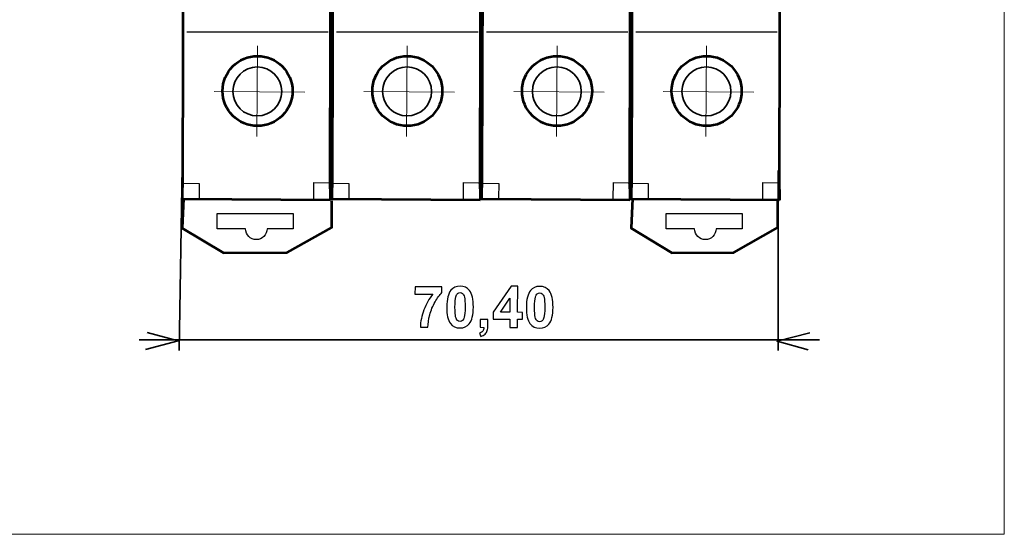
# Model space of a CAD drawing. Units: centimetres. Extents: x -44 to 43, y -59 to 59.
# Drawn here: x -24 to -17, y 2 to 5 of the extents above; entities that cross this region are included whole.
import ezdxf

# ---------------------------------------------------------------- set-up
doc = ezdxf.new("R2010")
doc.units = ezdxf.units.CM
doc.header["$MEASUREMENT"] = 0
doc.layers.add('Vrstva 1', color=7, linetype='Continuous')

msp = doc.modelspace()

# ---------------------------------------------------------------- linework, layer by layer
at = {"layer": 'Vrstva 1', "color": 250, "lineweight": 18}
msp.add_lwpolyline([(-31.04692, 1.58013), (-17.28704, 1.58013), (-17.28704, 11.61491), (-31.04692, 11.61491), (-31.04692, 1.58013)], close=True, dxfattribs=at)
at = {"layer": 'Vrstva 1', "color": 250, "lineweight": 53}
for centre in [(-22.51786, 4.68755), (-21.46885, 4.68755), (-20.41984, 4.68755), (-19.37229, 4.68755)]:
    msp.add_ellipse(centre, major_axis=(0, 0.24499), ratio=1, dxfattribs=at)
at = {"layer": 'Vrstva 1', "color": 250, "lineweight": 35}
for centre in [(-22.51959, 4.68469), (-21.47058, 4.68469), (-20.42157, 4.68469), (-19.37402, 4.68469)]:
    msp.add_ellipse(centre, major_axis=(0, 0.17141), ratio=1, dxfattribs=at)
at = {"layer": 'Vrstva 1', "color": 7, "lineweight": 53}
for points in [[(-22.00823, 3.92269), (-22.00823, 3.92269), (-22.01057, 4.07748), (-22.01057, 4.07748), (-22.01057, 4.07748), (-22.01057, 4.07748), (-21.99906, 9.0148), (-21.99906, 9.0148), (-21.99906, 9.0148), (-21.99906, 9.0148), (-23.02703, 9.00617), (-23.02703, 9.00617), (-23.02703, 9.00617), (-23.02703, 9.00617), (-23.04171, 4.08977), (-23.04171, 4.08977), (-23.04171, 4.08977), (-23.04171, 4.08977), (-23.04465, 3.93028), (-23.04465, 3.93028), (-23.04465, 3.93028), (-23.04465, 3.93028), (-22.00823, 3.92269), (-22.00823, 3.92269)], [(-20.95922, 3.92269), (-20.95922, 3.92269), (-20.96156, 4.07748), (-20.96156, 4.07748), (-20.96156, 4.07748), (-20.96156, 4.07748), (-20.95005, 9.0148), (-20.95005, 9.0148), (-20.95005, 9.0148), (-20.95005, 9.0148), (-21.97802, 9.00617), (-21.97802, 9.00617), (-21.97802, 9.00617), (-21.97802, 9.00617), (-21.9927, 4.08977), (-21.9927, 4.08977), (-21.9927, 4.08977), (-21.9927, 4.08977), (-21.99564, 3.93028), (-21.99564, 3.93028), (-21.99564, 3.93028), (-21.99564, 3.93028), (-20.95922, 3.92269), (-20.95922, 3.92269)], [(-19.91021, 3.92269), (-19.91021, 3.92269), (-19.91255, 4.07748), (-19.91255, 4.07748), (-19.91255, 4.07748), (-19.91255, 4.07748), (-19.90104, 9.0148), (-19.90104, 9.0148), (-19.90104, 9.0148), (-19.90104, 9.0148), (-20.92901, 9.00617), (-20.92901, 9.00617), (-20.92901, 9.00617), (-20.92901, 9.00617), (-20.94369, 4.08977), (-20.94369, 4.08977), (-20.94369, 4.08977), (-20.94369, 4.08977), (-20.94663, 3.93028), (-20.94663, 3.93028), (-20.94663, 3.93028), (-20.94663, 3.93028), (-19.91021, 3.92269), (-19.91021, 3.92269)], [(-18.86266, 3.92269), (-18.86266, 3.92269), (-18.865, 4.07748), (-18.865, 4.07748), (-18.865, 4.07748), (-18.865, 4.07748), (-18.85349, 9.0148), (-18.85349, 9.0148), (-18.85349, 9.0148), (-18.85349, 9.0148), (-19.88146, 9.00617), (-19.88146, 9.00617), (-19.88146, 9.00617), (-19.88146, 9.00617), (-19.89614, 4.08977), (-19.89614, 4.08977), (-19.89614, 4.08977), (-19.89614, 4.08977), (-19.89908, 3.93028), (-19.89908, 3.93028), (-19.89908, 3.93028), (-19.89908, 3.93028), (-18.86266, 3.92269), (-18.86266, 3.92269)]]:
    msp.add_open_spline(points, degree=3, knots=[0, 0, 0, 0, 0.1666667, 0.1666667, 0.1666667, 0.1666667, 0.3333333, 0.3333333, 0.3333333, 0.3333333, 0.5, 0.5, 0.5, 0.5, 0.6666667, 0.6666667, 0.6666667, 0.6666667, 0.8333333, 0.8333333, 0.8333333, 0.8333333, 1, 1, 1, 1], dxfattribs=at)
at = {"layer": 'Vrstva 1', "color": 250, "lineweight": 30}
for points in [[(-23.01317, 5.10256), (-23.01317, 5.10256), (-22.02267, 5.10256), (-22.02267, 5.10256)], [(-21.96416, 5.10256), (-21.96416, 5.10256), (-20.97366, 5.10256), (-20.97366, 5.10256)], [(-20.91515, 5.10256), (-20.91515, 5.10256), (-19.92465, 5.10256), (-19.92465, 5.10256)], [(-19.8676, 5.10256), (-19.8676, 5.10256), (-18.8771, 5.10256), (-18.8771, 5.10256)]]:
    msp.add_open_spline(points, degree=3, dxfattribs=at)
at = {"layer": 'Vrstva 1', "color": 250, "lineweight": 18}
for points in [[(-22.5224, 4.36945), (-22.5224, 4.36945), (-22.51814, 5.00397), (-22.51814, 5.00397)], [(-21.47339, 4.36945), (-21.47339, 4.36945), (-21.46913, 5.00397), (-21.46913, 5.00397)], [(-20.42438, 4.36945), (-20.42438, 4.36945), (-20.42012, 5.00397), (-20.42012, 5.00397)], [(-19.37683, 4.36945), (-19.37683, 4.36945), (-19.37257, 5.00397), (-19.37257, 5.00397)], [(-22.82187, 4.68457), (-22.82187, 4.68457), (-22.18735, 4.68031), (-22.18735, 4.68031)], [(-21.77286, 4.68457), (-21.77286, 4.68457), (-21.13834, 4.68031), (-21.13834, 4.68031)], [(-20.72385, 4.68457), (-20.72385, 4.68457), (-20.08933, 4.68031), (-20.08933, 4.68031)], [(-19.6763, 4.68457), (-19.6763, 4.68457), (-19.04178, 4.68031), (-19.04178, 4.68031)]]:
    msp.add_open_spline(points, degree=3, dxfattribs=at)
at = {"layer": 'Vrstva 1', "color": 250, "lineweight": 35}
for points in [[(-23.06778, 2.86868), (-23.06778, 2.86868), (-23.04646, 4.154), (-23.04646, 4.154)], [(-18.87036, 4.12975), (-18.87036, 4.12975), (-18.87036, 2.86868), (-18.87036, 2.86868)], [(-18.58152, 2.94328), (-18.58152, 2.94328), (-23.34715, 2.94328), (-23.34715, 2.94328)]]:
    msp.add_open_spline(points, degree=3, dxfattribs=at)
at = {"layer": 'Vrstva 1', "color": 250, "lineweight": 25}
for points in [[(-23.04066, 4.04086), (-23.04066, 4.04086), (-22.9267, 4.03986), (-22.9267, 4.03986), (-22.9267, 4.03986), (-22.9267, 4.03986), (-22.9277, 3.93597), (-22.9277, 3.93597)], [(-22.12428, 3.93144), (-22.12428, 3.93144), (-22.12328, 4.04541), (-22.12328, 4.04541), (-22.12328, 4.04541), (-22.12328, 4.04541), (-22.01939, 4.0444), (-22.01939, 4.0444)], [(-21.99165, 4.04086), (-21.99165, 4.04086), (-21.87769, 4.03986), (-21.87769, 4.03986), (-21.87769, 4.03986), (-21.87769, 4.03986), (-21.87869, 3.93597), (-21.87869, 3.93597)], [(-21.07527, 3.93144), (-21.07527, 3.93144), (-21.07427, 4.04541), (-21.07427, 4.04541), (-21.07427, 4.04541), (-21.07427, 4.04541), (-20.97038, 4.0444), (-20.97038, 4.0444)], [(-20.94264, 4.04086), (-20.94264, 4.04086), (-20.82868, 4.03986), (-20.82868, 4.03986), (-20.82868, 4.03986), (-20.82868, 4.03986), (-20.82968, 3.93597), (-20.82968, 3.93597)], [(-20.02626, 3.93144), (-20.02626, 3.93144), (-20.02526, 4.04541), (-20.02526, 4.04541), (-20.02526, 4.04541), (-20.02526, 4.04541), (-19.92137, 4.0444), (-19.92137, 4.0444)], [(-19.89509, 4.04086), (-19.89509, 4.04086), (-19.78113, 4.03986), (-19.78113, 4.03986), (-19.78113, 4.03986), (-19.78113, 4.03986), (-19.78213, 3.93597), (-19.78213, 3.93597)], [(-18.97871, 3.93144), (-18.97871, 3.93144), (-18.97771, 4.04541), (-18.97771, 4.04541), (-18.97771, 4.04541), (-18.97771, 4.04541), (-18.87382, 4.0444), (-18.87382, 4.0444)]]:
    msp.add_open_spline(points, degree=3, knots=[0, 0, 0, 0, 0.5, 0.5, 0.5, 0.5, 1, 1, 1, 1], dxfattribs=at)
at = {"layer": 'Vrstva 1', "color": 250, "lineweight": 53}
for points in [[(-23.03718, 3.93395), (-23.03718, 3.93395), (-23.04573, 3.72729), (-23.04573, 3.72729), (-23.04573, 3.72729), (-23.04573, 3.72729), (-22.75596, 3.55384), (-22.75596, 3.55384), (-22.75596, 3.55384), (-22.75596, 3.55384), (-22.31125, 3.55612), (-22.31125, 3.55612), (-22.31125, 3.55612), (-22.31125, 3.55612), (-21.99798, 3.73016), (-21.99798, 3.73016), (-21.99798, 3.73016), (-21.99798, 3.73016), (-21.99798, 3.91874), (-21.99798, 3.91874)], [(-19.89179, 3.93395), (-19.89179, 3.93395), (-19.90016, 3.72729), (-19.90016, 3.72729), (-19.90016, 3.72729), (-19.90016, 3.72729), (-19.6165, 3.55384), (-19.6165, 3.55384), (-19.6165, 3.55384), (-19.6165, 3.55384), (-19.18115, 3.55612), (-19.18115, 3.55612), (-19.18115, 3.55612), (-19.18115, 3.55612), (-18.87448, 3.73016), (-18.87448, 3.73016), (-18.87448, 3.73016), (-18.87448, 3.73016), (-18.87448, 3.92272), (-18.87448, 3.92272)]]:
    msp.add_open_spline(points, degree=3, knots=[0, 0, 0, 0, 0.2, 0.2, 0.2, 0.2, 0.4, 0.4, 0.4, 0.4, 0.6, 0.6, 0.6, 0.6, 0.8, 0.8, 0.8, 0.8, 1, 1, 1, 1], dxfattribs=at)
at = {"layer": 'Vrstva 1', "color": 7, "lineweight": 25}
for points in [[(-22.60221, 3.72208), (-22.6022, 3.72192), (-22.60221, 3.72175), (-22.60221, 3.72159), (-22.60221, 3.72159), (-22.60146, 3.67979), (-22.56784, 3.64592), (-22.52672, 3.64592), (-22.52672, 3.64592), (-22.48543, 3.64592), (-22.45171, 3.68005), (-22.45122, 3.72208), (-22.45122, 3.72208), (-22.45122, 3.72208), (-22.26847, 3.72208), (-22.26847, 3.72208), (-22.26847, 3.72208), (-22.26847, 3.72208), (-22.26847, 3.82828), (-22.26847, 3.82828), (-22.26847, 3.82828), (-22.26847, 3.82828), (-22.80187, 3.82828), (-22.80187, 3.82828), (-22.80187, 3.82828), (-22.80187, 3.82828), (-22.80187, 3.72208), (-22.80187, 3.72208), (-22.80187, 3.72208), (-22.80187, 3.72208), (-22.60462, 3.72208), (-22.60462, 3.72208), (-22.60462, 3.72208), (-22.60462, 3.72208), (-22.60221, 3.72208), (-22.60221, 3.72208)], [(-19.45664, 3.72208), (-19.45663, 3.72192), (-19.45664, 3.72175), (-19.45664, 3.72159), (-19.45664, 3.72159), (-19.45589, 3.67979), (-19.42227, 3.64592), (-19.38115, 3.64592), (-19.38115, 3.64592), (-19.33986, 3.64592), (-19.30614, 3.68005), (-19.30565, 3.72208), (-19.30565, 3.72208), (-19.30565, 3.72208), (-19.1229, 3.72208), (-19.1229, 3.72208), (-19.1229, 3.72208), (-19.1229, 3.72208), (-19.1229, 3.82828), (-19.1229, 3.82828), (-19.1229, 3.82828), (-19.1229, 3.82828), (-19.6563, 3.82828), (-19.6563, 3.82828), (-19.6563, 3.82828), (-19.6563, 3.82828), (-19.6563, 3.72208), (-19.6563, 3.72208), (-19.6563, 3.72208), (-19.6563, 3.72208), (-19.45905, 3.72208), (-19.45905, 3.72208), (-19.45905, 3.72208), (-19.45905, 3.72208), (-19.45664, 3.72208), (-19.45664, 3.72208)]]:
    msp.add_open_spline(points, degree=3, knots=[0, 0, 0, 0, 0.1111111, 0.1111111, 0.1111111, 0.1111111, 0.2222222, 0.2222222, 0.2222222, 0.2222222, 0.3333333, 0.3333333, 0.3333333, 0.3333333, 0.4444444, 0.4444444, 0.4444444, 0.4444444, 0.5555556, 0.5555556, 0.5555556, 0.5555556, 0.6666667, 0.6666667, 0.6666667, 0.6666667, 0.7777778, 0.7777778, 0.7777778, 0.7777778, 0.8888889, 0.8888889, 0.8888889, 0.8888889, 1, 1, 1, 1], dxfattribs=at)
at = {"layer": 'Vrstva 1', "color": 250}
for points, knots in [([(-21.41507, 3.26457), (-21.41507, 3.26457), (-21.41486, 3.31573), (-21.41486, 3.31573), (-21.41486, 3.31573), (-21.41486, 3.31573), (-21.22656, 3.31484), (-21.22656, 3.31484), (-21.22656, 3.31484), (-21.22656, 3.31484), (-21.22674, 3.27486), (-21.22674, 3.27486), (-21.22674, 3.27486), (-21.24237, 3.25966), (-21.25828, 3.23784), (-21.27448, 3.20927), (-21.27448, 3.20927), (-21.29068, 3.18076), (-21.30307, 3.15044), (-21.31165, 3.11824), (-21.31165, 3.11824), (-21.32024, 3.08609), (-21.32447, 3.05735), (-21.32447, 3.03201), (-21.32447, 3.03201), (-21.32447, 3.03201), (-21.37757, 3.0323), (-21.37757, 3.0323), (-21.37757, 3.0323), (-21.37645, 3.07196), (-21.36811, 3.11245), (-21.35241, 3.1536), (-21.35241, 3.1536), (-21.33678, 3.1948), (-21.31594, 3.23159), (-21.2899, 3.264), (-21.2899, 3.264), (-21.2899, 3.264), (-21.41507, 3.26457), (-21.41507, 3.26457)], [0, 0, 0, 0, 0.1, 0.1, 0.1, 0.1, 0.2, 0.2, 0.2, 0.2, 0.3, 0.3, 0.3, 0.3, 0.4, 0.4, 0.4, 0.4, 0.5, 0.5, 0.5, 0.5, 0.6, 0.6, 0.6, 0.6, 0.7, 0.7, 0.7, 0.7, 0.8, 0.8, 0.8, 0.8, 0.9, 0.9, 0.9, 0.9, 1, 1, 1, 1]), ([(-21.09863, 3.31976), (-21.07082, 3.31961), (-21.04911, 3.30958), (-21.03353, 3.28968), (-21.03353, 3.28968), (-21.01501, 3.26608), (-21.00582, 3.22701), (-21.00605, 3.17258), (-21.00605, 3.17258), (-21.00634, 3.11822), (-21.01588, 3.07926), (-21.03481, 3.05558), (-21.03481, 3.05558), (-21.05045, 3.03603), (-21.07221, 3.02633), (-21.10003, 3.02648), (-21.10003, 3.02648), (-21.12797, 3.02663), (-21.1504, 3.03746), (-21.16746, 3.05904), (-21.16746, 3.05904), (-21.18445, 3.08056), (-21.19284, 3.11889), (-21.19254, 3.17406), (-21.19254, 3.17406), (-21.19232, 3.22808), (-21.18271, 3.26697), (-21.16378, 3.29066), (-21.16378, 3.29066), (-21.14814, 3.31013), (-21.12645, 3.31984), (-21.09863, 3.31976)], [0, 0, 0, 0, 0.125, 0.125, 0.125, 0.125, 0.25, 0.25, 0.25, 0.25, 0.375, 0.375, 0.375, 0.375, 0.5, 0.5, 0.5, 0.5, 0.625, 0.625, 0.625, 0.625, 0.75, 0.75, 0.75, 0.75, 0.875, 0.875, 0.875, 0.875, 1, 1, 1, 1]), ([(-20.7505, 3.03035), (-20.7505, 3.03035), (-20.75019, 3.08812), (-20.75019, 3.08812), (-20.75019, 3.08812), (-20.75019, 3.08812), (-20.86774, 3.08866), (-20.86774, 3.08866), (-20.86774, 3.08866), (-20.86774, 3.08866), (-20.86754, 3.13687), (-20.86754, 3.13687), (-20.86754, 3.13687), (-20.86754, 3.13687), (-20.7421, 3.31865), (-20.7421, 3.31865), (-20.7421, 3.31865), (-20.7421, 3.31865), (-20.69583, 3.31845), (-20.69583, 3.31845), (-20.69583, 3.31845), (-20.69583, 3.31845), (-20.69669, 3.13624), (-20.69669, 3.13624), (-20.69669, 3.13624), (-20.69669, 3.13624), (-20.66105, 3.13607), (-20.66105, 3.13607), (-20.66105, 3.13607), (-20.66105, 3.13607), (-20.66126, 3.08773), (-20.66126, 3.08773), (-20.66126, 3.08773), (-20.66126, 3.08773), (-20.6969, 3.0879), (-20.6969, 3.0879), (-20.6969, 3.0879), (-20.6969, 3.0879), (-20.6972, 3.03006), (-20.6972, 3.03006), (-20.6972, 3.03006), (-20.6972, 3.03006), (-20.7505, 3.03035), (-20.7505, 3.03035)], [0, 0, 0, 0, 0.0909091, 0.0909091, 0.0909091, 0.0909091, 0.1818182, 0.1818182, 0.1818182, 0.1818182, 0.2727273, 0.2727273, 0.2727273, 0.2727273, 0.3636364, 0.3636364, 0.3636364, 0.3636364, 0.4545455, 0.4545455, 0.4545455, 0.4545455, 0.5454545, 0.5454545, 0.5454545, 0.5454545, 0.6363636, 0.6363636, 0.6363636, 0.6363636, 0.7272727, 0.7272727, 0.7272727, 0.7272727, 0.8181818, 0.8181818, 0.8181818, 0.8181818, 0.9090909, 0.9090909, 0.9090909, 0.9090909, 1, 1, 1, 1]), ([(-20.5409, 3.31814), (-20.51309, 3.31799), (-20.49138, 3.30796), (-20.4758, 3.28806), (-20.4758, 3.28806), (-20.45728, 3.26446), (-20.44809, 3.22539), (-20.44832, 3.17096), (-20.44832, 3.17096), (-20.44861, 3.1166), (-20.45815, 3.07764), (-20.47708, 3.05396), (-20.47708, 3.05396), (-20.49272, 3.03441), (-20.51448, 3.02471), (-20.5423, 3.02486), (-20.5423, 3.02486), (-20.57024, 3.02501), (-20.59267, 3.03584), (-20.60973, 3.05742), (-20.60973, 3.05742), (-20.62672, 3.07894), (-20.63511, 3.11727), (-20.63481, 3.17244), (-20.63481, 3.17244), (-20.63459, 3.22646), (-20.62498, 3.26535), (-20.60605, 3.28904), (-20.60605, 3.28904), (-20.59041, 3.30851), (-20.56872, 3.31822), (-20.5409, 3.31814)], [0, 0, 0, 0, 0.125, 0.125, 0.125, 0.125, 0.25, 0.25, 0.25, 0.25, 0.375, 0.375, 0.375, 0.375, 0.5, 0.5, 0.5, 0.5, 0.625, 0.625, 0.625, 0.625, 0.75, 0.75, 0.75, 0.75, 0.875, 0.875, 0.875, 0.875, 1, 1, 1, 1]), ([(-21.09883, 3.27409), (-21.10552, 3.27411), (-21.11148, 3.27204), (-21.1167, 3.26778), (-21.1167, 3.26778), (-21.12194, 3.26358), (-21.12604, 3.25598), (-21.12894, 3.24501), (-21.12894, 3.24501), (-21.13279, 3.23079), (-21.1348, 3.20685), (-21.13497, 3.17315), (-21.13497, 3.17315), (-21.13514, 3.13945), (-21.13353, 3.11631), (-21.13022, 3.10373), (-21.13022, 3.10373), (-21.12685, 3.09108), (-21.12259, 3.08265), (-21.11745, 3.07848), (-21.11745, 3.07848), (-21.11232, 3.07426), (-21.10644, 3.07217), (-21.09975, 3.07215), (-21.09975, 3.07215), (-21.09313, 3.07206), (-21.08718, 3.07418), (-21.08195, 3.07838), (-21.08195, 3.07838), (-21.07665, 3.08264), (-21.07262, 3.09019), (-21.06965, 3.10115), (-21.06965, 3.10115), (-21.0658, 3.11524), (-21.06379, 3.13911), (-21.06369, 3.17281), (-21.06369, 3.17281), (-21.06352, 3.20651), (-21.06512, 3.22972), (-21.06844, 3.2423), (-21.06844, 3.2423), (-21.07174, 3.25495), (-21.076, 3.26338), (-21.08113, 3.26762), (-21.08113, 3.26762), (-21.08627, 3.27191), (-21.09221, 3.27407), (-21.09883, 3.27409)], [0, 0, 0, 0, 0.0833333, 0.0833333, 0.0833333, 0.0833333, 0.1666667, 0.1666667, 0.1666667, 0.1666667, 0.25, 0.25, 0.25, 0.25, 0.3333333, 0.3333333, 0.3333333, 0.3333333, 0.4166667, 0.4166667, 0.4166667, 0.4166667, 0.5, 0.5, 0.5, 0.5, 0.5833333, 0.5833333, 0.5833333, 0.5833333, 0.6666667, 0.6666667, 0.6666667, 0.6666667, 0.75, 0.75, 0.75, 0.75, 0.8333333, 0.8333333, 0.8333333, 0.8333333, 0.9166667, 0.9166667, 0.9166667, 0.9166667, 1, 1, 1, 1]), ([(-20.5411, 3.27247), (-20.54779, 3.27249), (-20.55375, 3.27042), (-20.55897, 3.26616), (-20.55897, 3.26616), (-20.56421, 3.26196), (-20.56831, 3.25436), (-20.57121, 3.24339), (-20.57121, 3.24339), (-20.57506, 3.22917), (-20.57707, 3.20523), (-20.57724, 3.17153), (-20.57724, 3.17153), (-20.57741, 3.13783), (-20.5758, 3.11469), (-20.57249, 3.10211), (-20.57249, 3.10211), (-20.56912, 3.08946), (-20.56486, 3.08103), (-20.55972, 3.07686), (-20.55972, 3.07686), (-20.55459, 3.07264), (-20.54871, 3.07055), (-20.54202, 3.07053), (-20.54202, 3.07053), (-20.5354, 3.07044), (-20.52945, 3.07256), (-20.52422, 3.07676), (-20.52422, 3.07676), (-20.51892, 3.08102), (-20.51489, 3.08857), (-20.51192, 3.09953), (-20.51192, 3.09953), (-20.50807, 3.11362), (-20.50606, 3.13749), (-20.50596, 3.17119), (-20.50596, 3.17119), (-20.50579, 3.20489), (-20.50739, 3.2281), (-20.51071, 3.24068), (-20.51071, 3.24068), (-20.51401, 3.25333), (-20.51827, 3.26176), (-20.5234, 3.266), (-20.5234, 3.266), (-20.52854, 3.27029), (-20.53448, 3.27245), (-20.5411, 3.27247)], [0, 0, 0, 0, 0.0833333, 0.0833333, 0.0833333, 0.0833333, 0.1666667, 0.1666667, 0.1666667, 0.1666667, 0.25, 0.25, 0.25, 0.25, 0.3333333, 0.3333333, 0.3333333, 0.3333333, 0.4166667, 0.4166667, 0.4166667, 0.4166667, 0.5, 0.5, 0.5, 0.5, 0.5833333, 0.5833333, 0.5833333, 0.5833333, 0.6666667, 0.6666667, 0.6666667, 0.6666667, 0.75, 0.75, 0.75, 0.75, 0.8333333, 0.8333333, 0.8333333, 0.8333333, 0.9166667, 0.9166667, 0.9166667, 0.9166667, 1, 1, 1, 1]), ([(-20.74999, 3.13653), (-20.74999, 3.13653), (-20.74957, 3.23462), (-20.74957, 3.23462), (-20.74957, 3.23462), (-20.74957, 3.23462), (-20.81598, 3.13679), (-20.81598, 3.13679), (-20.81598, 3.13679), (-20.81598, 3.13679), (-20.74999, 3.13653), (-20.74999, 3.13653)], [0, 0, 0, 0, 0.3333333, 0.3333333, 0.3333333, 0.3333333, 0.6666667, 0.6666667, 0.6666667, 0.6666667, 1, 1, 1, 1]), ([(-20.95923, 3.08618), (-20.95923, 3.08618), (-20.9042, 3.08589), (-20.9042, 3.08589), (-20.9042, 3.08589), (-20.9042, 3.08589), (-20.90439, 3.0465), (-20.90439, 3.0465), (-20.90439, 3.0465), (-20.90449, 3.03059), (-20.90587, 3.01802), (-20.9087, 3.0088), (-20.9087, 3.0088), (-20.91147, 2.99965), (-20.91672, 2.99138), (-20.92436, 2.98411), (-20.92436, 2.98411), (-20.93207, 2.97684), (-20.94177, 2.97112), (-20.95356, 2.967), (-20.95356, 2.967), (-20.95356, 2.967), (-20.96419, 2.98977), (-20.96419, 2.98977), (-20.96419, 2.98977), (-20.95308, 2.99342), (-20.94518, 2.99841), (-20.94041, 3.00474), (-20.94041, 3.00474), (-20.93571, 3.01115), (-20.93321, 3.0199), (-20.93284, 3.031), (-20.93284, 3.031), (-20.93284, 3.031), (-20.95952, 3.03108), (-20.95952, 3.03108), (-20.95952, 3.03108), (-20.95952, 3.03108), (-20.95923, 3.08618), (-20.95923, 3.08618)], [0, 0, 0, 0, 0.1, 0.1, 0.1, 0.1, 0.2, 0.2, 0.2, 0.2, 0.3, 0.3, 0.3, 0.3, 0.4, 0.4, 0.4, 0.4, 0.5, 0.5, 0.5, 0.5, 0.6, 0.6, 0.6, 0.6, 0.7, 0.7, 0.7, 0.7, 0.8, 0.8, 0.8, 0.8, 0.9, 0.9, 0.9, 0.9, 1, 1, 1, 1])]:
    msp.add_open_spline(points, degree=3, knots=knots, dxfattribs=at)
at = {"layer": 'Vrstva 1', "color": 250, "lineweight": 35}
for points in [[(-23.29108, 2.99598), (-23.29108, 2.99598), (-23.07352, 2.93555), (-23.07352, 2.93555), (-23.07352, 2.93555), (-23.07352, 2.93555), (-23.30317, 2.87511), (-23.30317, 2.87511)], [(-18.66107, 2.87262), (-18.66107, 2.87262), (-18.87863, 2.93305), (-18.87863, 2.93305), (-18.87863, 2.93305), (-18.87863, 2.93305), (-18.64898, 2.99348), (-18.64898, 2.99348)]]:
    msp.add_open_spline(points, degree=3, knots=[0, 0, 0, 0, 0.5, 0.5, 0.5, 0.5, 1, 1, 1, 1], dxfattribs=at)

doc.saveas('drawing.dxf')
